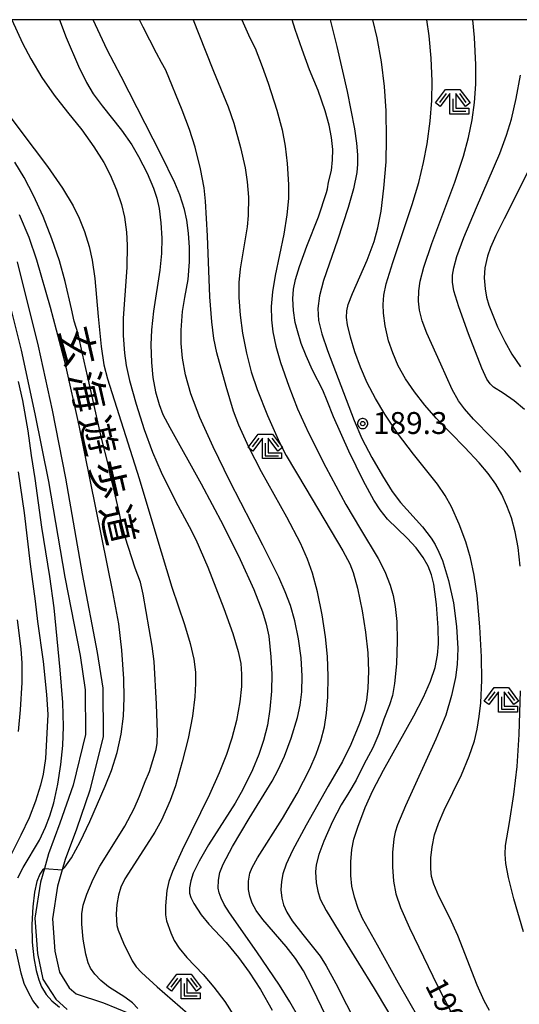
# Model space of a CAD drawing. Extents: x -22000 to -20000, y 99000 to 100500.
# Drawn here: x -21714 to -21628, y 100331 to 100500 of the extents above; entities that cross this region are included whole.
import ezdxf
from ezdxf.enums import TextEntityAlignment as Align

# ---------------------------------------------------------------- set-up
doc = ezdxf.new("R2010")
doc.units = 0
doc.header["$MEASUREMENT"] = 0
doc.layers.get('0').update_dxf_attribs({"color": 50, "linetype": 'CONTINUOUS'})
for name, color, linetype in [('2101000', 7, 'CONTINUOUS'), ('6333000', 90, 'CONTINUOUS'), ('7101000', 20, 'CONTINUOUS'), ('7101001', 23, 'CONTINUOUS'), ('7102000', 40, 'CONTINUOUS'), ('7312000', 6, 'CONTINUOUS'), ('8162000', 40, 'CONTINUOUS'), ('999', 7, 'CONTINUOUS'), ('CLIP_BOX', 4, 'CONTINUOUS')]:
    doc.layers.add(name, color=color, linetype=linetype)
doc.styles.add('@ＭＳ ゴシック', font='@MS Gothic.ttf')
doc.styles.add('Dm_Anotation', font='romans.shx', dxfattribs={"bigfont": 'pscdm.shx'})
doc.styles.get("Standard").update_dxf_attribs({"font": 'romans.shx', "bigfont": 'pscdm.shx'})

# ---------------------------------------------------------------- blocks, each defined once
blk = doc.blocks.new('731200')
at = {"linetype": 'Continuous'}
blk.add_circle((0, 0), 0.15, dxfattribs=at)
at = {"layer": 'CLIP_BOX'}
blk.add_lwpolyline([(0.034, 0.348), (-0.034, 0.348), (-0.102, 0.335), (-0.165, 0.309), (-0.222, 0.271), (-0.271, 0.222), (-0.309, 0.165), (-0.335, 0.102), (-0.348, 0.034), (-0.348, -0.034), (-0.335, -0.102), (-0.309, -0.165), (-0.271, -0.222), (-0.222, -0.271), (-0.165, -0.309), (-0.102, -0.335), (-0.034, -0.348), (0.034, -0.348), (0.102, -0.335), (0.165, -0.309), (0.222, -0.271), (0.271, -0.222), (0.309, -0.165), (0.335, -0.102), (0.348, -0.034), (0.348, 0.034), (0.335, 0.102), (0.309, 0.165), (0.271, 0.222), (0.222, 0.271), (0.165, 0.309), (0.102, 0.335)], close=True, dxfattribs=at)
at = {"linetype": 'Continuous'}
blk.add_attdef('ATT', text='', height=1.5, dxfattribs=at).set_placement((1.5, 0), align=Align.MIDDLE_LEFT)
blk = doc.blocks.new('633300')
at = {"linetype": 'Continuous', "flags": 128}
for points in [[(-0.45, 0.6), (-0.9, 0)], [(0, 0.25), (0, -0.6), (0.9, -0.6)], [(0.45, 0.6), (0.9, 0)]]:
    blk.add_lwpolyline(points, dxfattribs=at)
at = {"layer": 'CLIP_BOX', "flags": 128}
blk.add_lwpolyline([(-0.49, 0.88), (0.49, 0.88), (1.18, -0.04), (0.86, -0.28), (0.2, 0.6), (0.2, -0.4), (1.1, -0.4), (1.1, -0.8), (-0.2, -0.8), (-0.2, 0.6), (-0.86, -0.28), (-1.18, -0.04), (-0.49, 0.88)], dxfattribs=at)

msp = doc.modelspace()

# ---------------------------------------------------------------- linework, layer by layer
at = {"layer": '2101000'}
for points in [[(-21714.15, 100458.53), (-21710.55, 100444.09), (-21708.17, 100433.15), (-21705.86, 100421.48), (-21703.04, 100405.1), (-21700.43, 100391.66), (-21699.51, 100385.53), (-21699.46, 100377.25), (-21701.69, 100368.08), (-21704.01, 100361.4), (-21705.91, 100356.24), (-21706.43, 100354.45), (-21707.23, 100351.67), (-21708.09, 100346.05), (-21707.71, 100340.52), (-21706.93, 100336.9), (-21705.22, 100334.24), (-21704.07, 100333.19)], [(-21717.01, 100457.58), (-21713.47, 100443.4), (-21711.11, 100432.54), (-21708.81, 100420.93), (-21705.99, 100404.56), (-21703.39, 100391.16), (-21702.51, 100385.29), (-21702.46, 100377.6), (-21704.57, 100368.93), (-21706.84, 100362.41), (-21708.76, 100357.17), (-21709.48, 100354.68), (-21710.16, 100352.31), (-21711.1, 100346.18), (-21710.68, 100340.1), (-21709.75, 100335.74), (-21707.53, 100332.29), (-21705.61, 100330.54)], [(-21704.07, 100333.19), (-21699.39, 100331.68), (-21692.69, 100328.93), (-21691.86, 100328.55), (-21687.31, 100326.47), (-21684.18, 100323.96), (-21681.58, 100320.69), (-21679, 100315.01), (-21674.77, 100305.2), (-21674.48, 100304.52), (-21668.62, 100292.01), (-21667.46, 100291.92), (-21662.48, 100290.21), (-21661.57, 100289.9), (-21645.83, 100283.59), (-21641.45, 100281.42), (-21628.43, 100274.98), (-21622.56, 100271.6), (-21616.17, 100267.93)]]:
    msp.add_lwpolyline(points, dxfattribs=at)
at = {"layer": '7101000'}
for points in [[(-21665.93, 100329.16), (-21667.47, 100331.86), (-21669.25, 100334.71), (-21673.13, 100340.42), (-21677.84, 100347.07), (-21678.72, 100348.51), (-21679.27, 100349.62), (-21679.58, 100350.53), (-21679.73, 100351.32), (-21679.72, 100352.7), (-21679.46, 100353.96), (-21678.89, 100355.41), (-21677.3, 100358.45), (-21674.48, 100363.21), (-21670.53, 100369.63), (-21669.47, 100371.56), (-21668.39, 100373.93), (-21667.25, 100377), (-21666.19, 100380.51), (-21665.73, 100382.65), (-21665.47, 100384.92), (-21665.41, 100387.61), (-21665.58, 100390.73), (-21666, 100394), (-21666.64, 100397.06), (-21667.4, 100399.7), (-21668.27, 100402.05), (-21669.39, 100404.57), (-21672.12, 100410.01), (-21677.78, 100421.01), (-21680.64, 100426.84), (-21682.89, 100431.87), (-21684.42, 100435.94), (-21685.34, 100439.22), (-21685.85, 100442.04), (-21686.07, 100444.55), (-21686.09, 100446.87), (-21685.85, 100450.03), (-21685.48, 100452.41), (-21684.9, 100455.53), (-21684.67, 100458.55), (-21684.66, 100461.01), (-21684.81, 100463.47), (-21685.11, 100465.65), (-21685.52, 100467.52), (-21686.32, 100470.03), (-21687.18, 100472.05), (-21689.53, 100476.88), (-21696.37, 100490.26), (-21698.77, 100494.82), (-21701.16, 100500)], [(-21660.61, 100500), (-21659.43, 100495.39), (-21657.67, 100487.73), (-21656.45, 100481.34), (-21656.1, 100478.86), (-21655.94, 100476.89), (-21655.94, 100475.27), (-21656.06, 100473.84), (-21656.58, 100471.02), (-21657.49, 100467.82), (-21659.36, 100462.28), (-21661.73, 100455.32), (-21662.42, 100452.7), (-21662.69, 100450.56), (-21662.58, 100448.52), (-21662.03, 100446.2), (-21661.08, 100443.35), (-21656.49, 100431.35), (-21655.16, 100428.29), (-21653.49, 100425.05), (-21651.67, 100421.88), (-21649.99, 100419.24), (-21648.58, 100417.36), (-21644.82, 100413.16), (-21643.32, 100411.24), (-21642.63, 100410.12), (-21641.99, 100408.86), (-21641.39, 100407.42), (-21640.34, 100404.01), (-21639.52, 100400.13), (-21638.98, 100396.11), (-21638.78, 100392.36), (-21638.84, 100389.61), (-21639.16, 100387.36), (-21639.83, 100384.29), (-21640.81, 100380.94), (-21642.49, 100376.79), (-21647.69, 100365.42), (-21649.09, 100362.12), (-21649.48, 100360.87), (-21649.72, 100359.73), (-21649.92, 100357.42), (-21649.91, 100354.95), (-21649.76, 100352.53), (-21649.37, 100350.33), (-21648.57, 100348.01), (-21647.04, 100344.52), (-21642.26, 100334.57), (-21639.35, 100328.92)], [(-21626.82, 100473.85), (-21630.84, 100465.9), (-21632.23, 100463.07), (-21633.15, 100460.97), (-21633.69, 100459.5), (-21634.15, 100457.53), (-21634.24, 100455.83), (-21634.08, 100453.93), (-21633.86, 100452.47), (-21633.44, 100451.13), (-21631.94, 100447.41), (-21630.73, 100444.89), (-21629.49, 100442.71), (-21628.03, 100440.57)], [(-21706.43, 100354.45), (-21705.97, 100354.9), (-21704.86, 100356.52), (-21703.37, 100359.26), (-21701.71, 100362.71), (-21699.08, 100368.78), (-21698.03, 100371.47), (-21697.05, 100374.52), (-21696.33, 100377.65), (-21695.95, 100380.74), (-21695.82, 100383.87), (-21695.87, 100387.12), (-21696.21, 100392.06), (-21696.75, 100396.58), (-21697.75, 100402.06), (-21703.54, 100430.52), (-21705.9, 100441.04), (-21708.44, 100450.75), (-21710.8, 100458.8), (-21712.1, 100462.72), (-21713.77, 100466.57)], [(-21709.48, 100354.68), (-21709.81, 100354.38), (-21710.24, 100353.7), (-21710.76, 100352.47), (-21711.18, 100350.63), (-21711.48, 100348.12), (-21711.63, 100345.11), (-21711.56, 100342.07), (-21711.3, 100339.37), (-21710.9, 100337.21), (-21710.44, 100335.59), (-21709.96, 100334.41), (-21709.18, 100333.1), (-21708.21, 100332.01), (-21706.92, 100330.95)]]:
    msp.add_lwpolyline(points, dxfattribs=at)
at = {"layer": '7101001'}
msp.add_lwpolyline([(-21709.48, 100354.68), (-21706.43, 100354.45)], dxfattribs=at)
at = {"layer": '7102000'}
for points in [[(-21715.07, 100500), (-21713.26, 100495.96), (-21711.83, 100493.27), (-21709.92, 100490.13), (-21707.81, 100487.1), (-21705.52, 100484.17), (-21703.07, 100481.13), (-21701.03, 100478.25), (-21699.33, 100475.55), (-21698.21, 100473.43), (-21697.14, 100470.88), (-21696.31, 100468.36), (-21695.81, 100466.21), (-21695.43, 100463.64), (-21695.3, 100461.39), (-21695.4, 100457.56), (-21695.71, 100452.83), (-21696.02, 100448.92), (-21695.99, 100445.92), (-21695.78, 100442.9), (-21695.47, 100440.78), (-21694.9, 100438.21), (-21693.79, 100434.19), (-21692.39, 100429.81), (-21690.97, 100425.95), (-21689.53, 100422.55), (-21687, 100417.45), (-21685.9, 100415.47), (-21684.69, 100413.22), (-21683.59, 100411.02), (-21681.55, 100406.25), (-21678.76, 100399.2), (-21677.23, 100394.9), (-21676.31, 100391.81), (-21675.89, 100389.75), (-21675.75, 100387.94), (-21675.78, 100385.81), (-21676.06, 100383.19), (-21676.64, 100380.04), (-21677.42, 100376.98), (-21678.33, 100374.17), (-21679.56, 100371.06), (-21681.25, 100367.37), (-21685.92, 100357.83), (-21687.57, 100354.15), (-21688.19, 100352.44), (-21688.52, 100350.92), (-21688.78, 100348.3), (-21688.79, 100346.75), (-21688.59, 100345.72), (-21687.88, 100343.65), (-21687.3, 100342.36), (-21686.43, 100341.05), (-21685.09, 100339.44), (-21682.3, 100336.5), (-21680.48, 100334.34), (-21678.64, 100331.88), (-21677.12, 100329.54)], [(-21706.93, 100500), (-21705.74, 100496.94), (-21703.66, 100492.07), (-21702.28, 100489.25), (-21701.12, 100487.33), (-21699.58, 100485.25), (-21696.32, 100481.09), (-21694.55, 100478.57), (-21693.37, 100476.59), (-21691.93, 100473.74), (-21690.82, 100471.18), (-21690.25, 100469.47), (-21689.86, 100467.66), (-21689.55, 100465.21), (-21689.41, 100462.62), (-21689.47, 100459.98), (-21689.76, 100457.14), (-21690.84, 100450.11), (-21691.18, 100446.88), (-21691.28, 100444.31), (-21691.18, 100441.31), (-21690.92, 100438.74), (-21690.46, 100436.29), (-21689.84, 100434.09), (-21689.2, 100432.43), (-21688.03, 100430.15), (-21682.67, 100420.55), (-21678.9, 100413.45), (-21676, 100407.55), (-21673.68, 100402.42), (-21672.17, 100398.62), (-21671.52, 100396.53), (-21671.11, 100394.47), (-21670.72, 100390.92), (-21670.58, 100387.96), (-21670.64, 100385.04), (-21670.91, 100381.93), (-21671.34, 100379.19), (-21671.99, 100376.57), (-21672.78, 100374.21), (-21673.88, 100371.59), (-21675.53, 100368.21), (-21676.87, 100365.83), (-21681.4, 100358.71), (-21683.03, 100355.93), (-21684.01, 100353.87), (-21684.44, 100352.57), (-21684.65, 100351.38), (-21684.64, 100350.46), (-21684.45, 100349.7), (-21683.93, 100348.68), (-21682.64, 100346.76), (-21681.34, 100345.15), (-21678.39, 100341.99), (-21676.26, 100339.42), (-21674.43, 100336.93), (-21672.5, 100333.93), (-21670.51, 100330.43)], [(-21658.18, 100322.96), (-21663.62, 100334.21), (-21665.18, 100337.14), (-21666.54, 100339.26), (-21668.13, 100341.3), (-21672.13, 100345.93), (-21673.27, 100347.5), (-21673.93, 100348.72), (-21674.36, 100349.91), (-21674.56, 100351.1), (-21674.54, 100352.48), (-21674.32, 100353.86), (-21673.94, 100354.87), (-21673, 100356.5), (-21668.74, 100363.22), (-21666.26, 100367.54), (-21664.1, 100371.72), (-21662.98, 100374.23), (-21662.21, 100376.55), (-21661.59, 100378.93), (-21661.2, 100381.27), (-21660.98, 100384.04), (-21660.94, 100387.63), (-21661.08, 100390.98), (-21661.41, 100394.32), (-21661.98, 100398.08), (-21662.77, 100402.03), (-21663.61, 100405.21), (-21664.47, 100407.65), (-21665.69, 100410.37), (-21668.01, 100414.82), (-21672.32, 100422.57), (-21674.49, 100426.83), (-21676.23, 100430.6), (-21677.13, 100432.95), (-21678.4, 100437.17), (-21679.97, 100442.94), (-21680.48, 100445.39), (-21680.85, 100448.27), (-21681.17, 100452.57), (-21681.59, 100462.97), (-21681.92, 100468.93), (-21682.17, 100471.23), (-21682.79, 100474.45), (-21683.72, 100478.2), (-21684.64, 100481.18), (-21685.89, 100484.53), (-21688.73, 100491.36), (-21689.44, 100492.65), (-21690.3, 100494.26), (-21692.58, 100498.73), (-21693.22, 100500)], [(-21684.01, 100500), (-21681.97, 100494.77), (-21680.56, 100491.18), (-21678.02, 100485.06), (-21677.08, 100482.26), (-21675.93, 100478.14), (-21675.14, 100474.66), (-21674.77, 100472.22), (-21674.59, 100469.64), (-21674.6, 100466.48), (-21674.81, 100464.52), (-21675.98, 100457.36), (-21676.2, 100455.01), (-21676.2, 100452.43), (-21675.99, 100449.43), (-21675.58, 100446.34), (-21674.93, 100442.91), (-21674.12, 100439.72), (-21673.1, 100436.69), (-21671.31, 100432.21), (-21669.26, 100427.61), (-21668.11, 100425.38), (-21664.77, 100419.71), (-21658.42, 100409.06), (-21657.25, 100406.81), (-21656.68, 100405.33), (-21655.94, 100402.65), (-21655.13, 100398.78), (-21654.55, 100395.16), (-21654.17, 100391.61), (-21654.05, 100388.44), (-21654.13, 100385.54), (-21654.38, 100383.48), (-21654.79, 100381.72), (-21655.56, 100379.5), (-21657.08, 100375.89), (-21658.5, 100372.99), (-21660.92, 100368.78), (-21664.73, 100362.11), (-21667.04, 100357.78), (-21668.11, 100355.43), (-21668.69, 100353.76), (-21668.94, 100352.47), (-21669.01, 100351.01), (-21668.87, 100349.57), (-21668.59, 100348.45), (-21668.01, 100347.21), (-21667.09, 100345.74), (-21665.29, 100343.38), (-21662.31, 100339.66), (-21661.27, 100338.03), (-21659.63, 100335), (-21656, 100327.82)], [(-21675.7, 100500), (-21674.32, 100496.91), (-21673.45, 100495.1), (-21672.24, 100491.99), (-21671.18, 100489.11), (-21669.72, 100484.53), (-21668.82, 100481.15), (-21668.27, 100478.36), (-21667.93, 100475.38), (-21667.71, 100471.81), (-21667.75, 100469.38), (-21668.01, 100466.57), (-21668.53, 100463.27), (-21670.03, 100456.2), (-21670.48, 100453.4), (-21670.68, 100450.89), (-21670.64, 100448.62), (-21670.41, 100446.54), (-21669.9, 100444.09), (-21669.09, 100441.31), (-21667.69, 100437.24), (-21666.16, 100433.35), (-21664.31, 100429.27), (-21661.35, 100423.37), (-21657.91, 100417), (-21655.4, 100412.75), (-21652.39, 100407.77), (-21651.25, 100405.51), (-21650.35, 100403.19), (-21649.83, 100401.39), (-21649.47, 100399.53), (-21649.19, 100396.95), (-21649.11, 100393.64), (-21649.25, 100389.71), (-21649.58, 100386.33), (-21649.94, 100384.3), (-21650.42, 100382.72), (-21651.41, 100380.25), (-21652.25, 100377.75), (-21653.3, 100375.32), (-21654.41, 100373.22), (-21655.23, 100371.7), (-21656.12, 100369.82), (-21657.39, 100367.67), (-21658.7, 100365.57), (-21660.17, 100362.72), (-21661.67, 100359.36), (-21662.51, 100357.08), (-21662.97, 100355.3), (-21663.09, 100354.12), (-21662.98, 100352.2), (-21662.73, 100350.78), (-21662.28, 100349.44), (-21661.29, 100347.49), (-21658.45, 100342.82), (-21653.09, 100334.11), (-21646.25, 100322.64)], [(-21645.35, 100328.88), (-21648.93, 100335.03), (-21652.47, 100341.52), (-21655.04, 100346.1), (-21655.82, 100347.82), (-21656.45, 100349.75), (-21656.87, 100351.65), (-21657.06, 100353.47), (-21657.07, 100355.8), (-21656.89, 100357.9), (-21656.54, 100359.67), (-21655.88, 100361.77), (-21654.59, 100365.1), (-21653.3, 100368), (-21651.49, 100371.5), (-21646.28, 100380.83), (-21644.65, 100384), (-21643.43, 100386.76), (-21642.66, 100389.11), (-21642.24, 100391.18), (-21642.09, 100393.15), (-21642.12, 100395.87), (-21642.43, 100399.87), (-21642.88, 100403.34), (-21643.25, 100404.98), (-21643.82, 100406.42), (-21644.67, 100407.93), (-21645.89, 100409.55), (-21647.45, 100411.25), (-21650.76, 100414.51), (-21652.04, 100416.07), (-21653.13, 100417.75), (-21654.9, 100420.99), (-21657.4, 100426.13), (-21660.05, 100432), (-21661.12, 100434.72), (-21661.87, 100436.56), (-21663.63, 100440), (-21664.73, 100442.43), (-21665.54, 100444.58), (-21666.16, 100446.71), (-21666.56, 100448.15), (-21666.86, 100450.21), (-21666.96, 100452.18), (-21666.86, 100453.86), (-21666.54, 100455.5), (-21665.87, 100457.77), (-21664.57, 100461.22), (-21662.62, 100466.23), (-21661.21, 100470.43), (-21661.03, 100471.02), (-21660.87, 100472.19), (-21660.39, 100474.18), (-21660.17, 100476.03), (-21660.15, 100477.8), (-21660.36, 100479.82), (-21660.78, 100481.92), (-21661.47, 100484.4), (-21662.67, 100487.86), (-21664.12, 100491.39), (-21665.37, 100494.92), (-21666.57, 100498.31), (-21667.08, 100500)], [(-21633.33, 100330.37), (-21634.24, 100332.04), (-21635.43, 100334.7), (-21638.77, 100343.2), (-21640.11, 100346.2), (-21642.01, 100349.92), (-21642.88, 100352), (-21643.25, 100353.32), (-21643.39, 100354.64), (-21643.37, 100356.47), (-21643.16, 100358.41), (-21642.72, 100360.45), (-21642.07, 100362.39), (-21641.09, 100364.64), (-21638.12, 100370.71), (-21636.79, 100373.88), (-21635.93, 100376.54), (-21635.46, 100378.52), (-21635.09, 100380.69), (-21634.84, 100383.05), (-21634.67, 100386.91), (-21634.72, 100390.93), (-21634.99, 100396.06), (-21635.46, 100401.42), (-21635.95, 100404.87), (-21636.58, 100407.85), (-21637.38, 100410.58), (-21638.5, 100413.62), (-21639.82, 100416.57), (-21640.91, 100418.56), (-21642.23, 100420.47), (-21646.35, 100425.6), (-21649.05, 100429.19), (-21651.26, 100432.47), (-21652.85, 100435.14), (-21654.24, 100437.82), (-21655.42, 100440.49), (-21656.4, 100443.14), (-21657.14, 100445.62), (-21657.62, 100447.75), (-21657.78, 100449.03), (-21657.75, 100450.13), (-21657.49, 100451.25), (-21656.75, 100453.12), (-21654.27, 100458.8), (-21653.08, 100462.03), (-21652.43, 100464.34), (-21651.86, 100467.22), (-21651.39, 100471.16), (-21651.04, 100475.67), (-21650.93, 100479.58), (-21651.02, 100484.37), (-21651.3, 100488.57), (-21651.81, 100492.81), (-21652.56, 100496.92), (-21653.31, 100500)], [(-21628.11, 100406.43), (-21628.46, 100409.61), (-21628.96, 100412.33), (-21629.6, 100414.69), (-21630.36, 100416.78), (-21631.24, 100418.68), (-21632.28, 100420.49), (-21633.54, 100422.29), (-21635.08, 100424.13), (-21637.58, 100426.76), (-21642.46, 100431.76), (-21644.42, 100434), (-21646.18, 100436.26), (-21647.69, 100438.52), (-21648.94, 100440.76), (-21649.9, 100442.94), (-21650.59, 100445.02), (-21651.17, 100447.56), (-21651.48, 100449.75), (-21651.55, 100451.22), (-21651.41, 100452.81), (-21650.99, 100454.78), (-21649.88, 100458.43), (-21646.56, 100468.34), (-21645.45, 100472.1), (-21644.6, 100475.57), (-21643.99, 100478.74), (-21643.48, 100482.6), (-21643.22, 100486.14), (-21643.15, 100489.47), (-21643.29, 100493.41), (-21643.65, 100497.23), (-21644.07, 100500)], [(-21627.97, 100422.55), (-21629.31, 100424.44), (-21630.7, 100426.14), (-21632.91, 100428.41), (-21636.09, 100431.58), (-21637.62, 100433.35), (-21638.63, 100434.74), (-21639.73, 100436.7), (-21641.65, 100441.02), (-21644.06, 100446.31), (-21644.86, 100448.43), (-21645.31, 100450.26), (-21645.49, 100451.83), (-21645.45, 100453.55), (-21645.21, 100455.21), (-21644.57, 100457.61), (-21643.18, 100461.7), (-21639.27, 100472.21), (-21637.79, 100476.64), (-21636.91, 100479.81), (-21636.28, 100482.84), (-21635.88, 100485.84), (-21635.68, 100488.95), (-21635.66, 100492.27), (-21635.89, 100496.94), (-21636.18, 100500)], [(-21627.37, 100433.26), (-21629.11, 100434.76), (-21631.01, 100436.05), (-21632.68, 100437.1), (-21633.25, 100437.66), (-21633.78, 100438.47), (-21634.63, 100440.33), (-21636.94, 100446.19), (-21638.61, 100450.81), (-21639.43, 100453.57), (-21639.68, 100455.05), (-21639.68, 100456.28), (-21639.46, 100457.51), (-21638.9, 100459.46), (-21637.73, 100462.68), (-21635.55, 100467.86), (-21631.58, 100477.07), (-21630.4, 100480.23), (-21629.59, 100482.99), (-21628.78, 100486.48), (-21628.04, 100490.52)], [(-21717.03, 100485.64), (-21713.52, 100480.9), (-21708.95, 100474.86), (-21706.4, 100471.14), (-21704.57, 100468.14), (-21703.52, 100466.03), (-21702.64, 100463.76), (-21701.85, 100461.18), (-21701.33, 100458.82), (-21700.87, 100455.71), (-21700.28, 100449.17), (-21699.77, 100444.02), (-21699.29, 100440.91), (-21698.7, 100438.49), (-21693.3, 100421.44), (-21690.4, 100411.93), (-21687.69, 100402.84), (-21685.5, 100396.44), (-21684.52, 100393.18), (-21683.93, 100390.52), (-21683.66, 100388.31), (-21683.61, 100386.36), (-21683.74, 100384.08), (-21684.17, 100380.75), (-21684.91, 100376.93), (-21685.89, 100372.92), (-21687.08, 100368.83), (-21687.99, 100366.31), (-21689.48, 100362.92), (-21690.61, 100360.9), (-21693.58, 100356.29), (-21695.7, 100352.91), (-21696.41, 100351.46), (-21696.82, 100350.12), (-21697.11, 100348.5), (-21697.19, 100346.83), (-21697.07, 100344.93), (-21696.88, 100344.12), (-21695.93, 100341.91), (-21694.45, 100338.86), (-21693.78, 100337.83), (-21692.86, 100336.84), (-21690.18, 100334.42), (-21684.96, 100329.83)], [(-21693.51, 100330.72), (-21694.41, 100331.65), (-21695.72, 100332.62), (-21698.5, 100334.43), (-21699.84, 100335.51), (-21700.87, 100336.59), (-21701.6, 100337.63), (-21702.01, 100338.53), (-21702.41, 100340.03), (-21702.83, 100342.55), (-21703.09, 100345.16), (-21703.08, 100346.91), (-21702.83, 100348.39), (-21702.23, 100350.26), (-21701.15, 100352.83), (-21699.98, 100355.06), (-21697.89, 100358.44), (-21695.75, 100361.91), (-21694.15, 100364.93), (-21693.2, 100367.05), (-21692.24, 100369.55), (-21691.53, 100371.3), (-21690.35, 100375.04), (-21690.18, 100376.13), (-21690.13, 100377.97), (-21690.29, 100382.83), (-21690.73, 100390.1), (-21691.03, 100392.72), (-21692.56, 100401.67), (-21693.06, 100403.71), (-21693.97, 100406.12), (-21695.65, 100411.41), (-21696.34, 100414), (-21696.63, 100415.45), (-21697.65, 100419.9), (-21698.2, 100421.83), (-21698.53, 100423.66), (-21699.73, 100428.37), (-21701.8, 100437.77), (-21702.95, 100442.78), (-21703.7, 100446.22), (-21704.37, 100448.36), (-21704.87, 100450.48), (-21705.93, 100455.17), (-21706.91, 100458.69), (-21708.2, 100462.5), (-21709.72, 100466.32), (-21711.34, 100469.88), (-21712.96, 100472.99), (-21714.53, 100475.63)], [(-21714.01, 100353.08), (-21713.11, 100354.83), (-21710.35, 100359.54), (-21709.27, 100361.74), (-21708.53, 100363.67), (-21707.87, 100365.91), (-21707.17, 100369.11), (-21706.65, 100372.47), (-21706.34, 100375.73), (-21706.24, 100379), (-21706.35, 100383.11), (-21706.77, 100388.71), (-21707.8, 100399.31), (-21708.54, 100404.65), (-21709.93, 100413.1), (-21711.09, 100421.43), (-21711.69, 100425.39), (-21712.28, 100429.62), (-21713.18, 100434.79), (-21713.93, 100438.07)], [(-21713.98, 100422.57), (-21712.97, 100415.57), (-21711.91, 100406.77), (-21711.08, 100400.47), (-21710.69, 100396.95), (-21709.71, 100390.1), (-21709.13, 100384.47), (-21708.91, 100381.04), (-21709, 100378.95), (-21709.32, 100373.5), (-21709.72, 100370.8), (-21710.13, 100368.96), (-21710.98, 100366.2), (-21712.1, 100363.35), (-21713.5, 100360.36), (-21716.13, 100355.12)], [(-21714.14, 100397.25), (-21713.5, 100392.27), (-21713.34, 100389.84), (-21713.37, 100386.5), (-21713.62, 100381.82), (-21713.96, 100378.12)], [(-21627.51, 100343.82), (-21629.17, 100349.49), (-21630.08, 100353.12), (-21630.52, 100355.52), (-21630.67, 100357.12), (-21630.58, 100358.59), (-21629.92, 100362.57), (-21629.17, 100367.32), (-21628.62, 100372.11), (-21628.25, 100377.6), (-21628.01, 100385.07)], [(-21710.45, 100330.78), (-21711.44, 100332.09), (-21712.23, 100333.44), (-21712.92, 100335), (-21713.47, 100336.75), (-21714.36, 100340.84)]]:
    msp.add_lwpolyline(points, dxfattribs=at)
at = {"layer": '999'}
msp.add_lwpolyline([(-22000, 99000), (-20000, 99000), (-20000, 100500), (-22000, 100500)], close=True, dxfattribs=at)

# ---------------------------------------------------------------- block references
at = {"layer": '6333000', "xscale": 2.5, "yscale": 2.5, "zscale": 2.5}
for p in [(-21639.62, 100485.84), (-21671.69, 100426.85), (-21631.31, 100383.44), (-21685.6, 100334.37)]:
    msp.add_blockref('633300', p, dxfattribs=at)
at = {"layer": '7312000', "xscale": 2.5, "yscale": 2.5, "zscale": 2.5}
msp.add_blockref('731200', (-21655.03, 100430.85, 189.3), dxfattribs=at)

# ---------------------------------------------------------------- texts
at = {"layer": '7101000', "style": 'Dm_Anotation'}
msp.add_text('190', height=3.75, rotation=297, dxfattribs=at).set_placement((-21644.44, 100334.68))
at = {"layer": '7312000', "style": 'Dm_Anotation'}
msp.add_text('189.3', height=3.75, dxfattribs=at).set_placement((-21653.29, 100429.07))
at = {"layer": '8162000', "style": '@ＭＳ ゴシック'}
for s, p in [('玄', (-21703.8, 100444.05)), ('海', (-21702.04, 100436.44)), ('遊', (-21700.29, 100428.82)), ('歩', (-21698.53, 100421.21)), ('道', (-21696.77, 100413.6))]:
    msp.add_text(s, height=5, rotation=283, dxfattribs=at).set_placement(p, align=Align.MIDDLE_CENTER)

doc.saveas('drawing.dxf')
